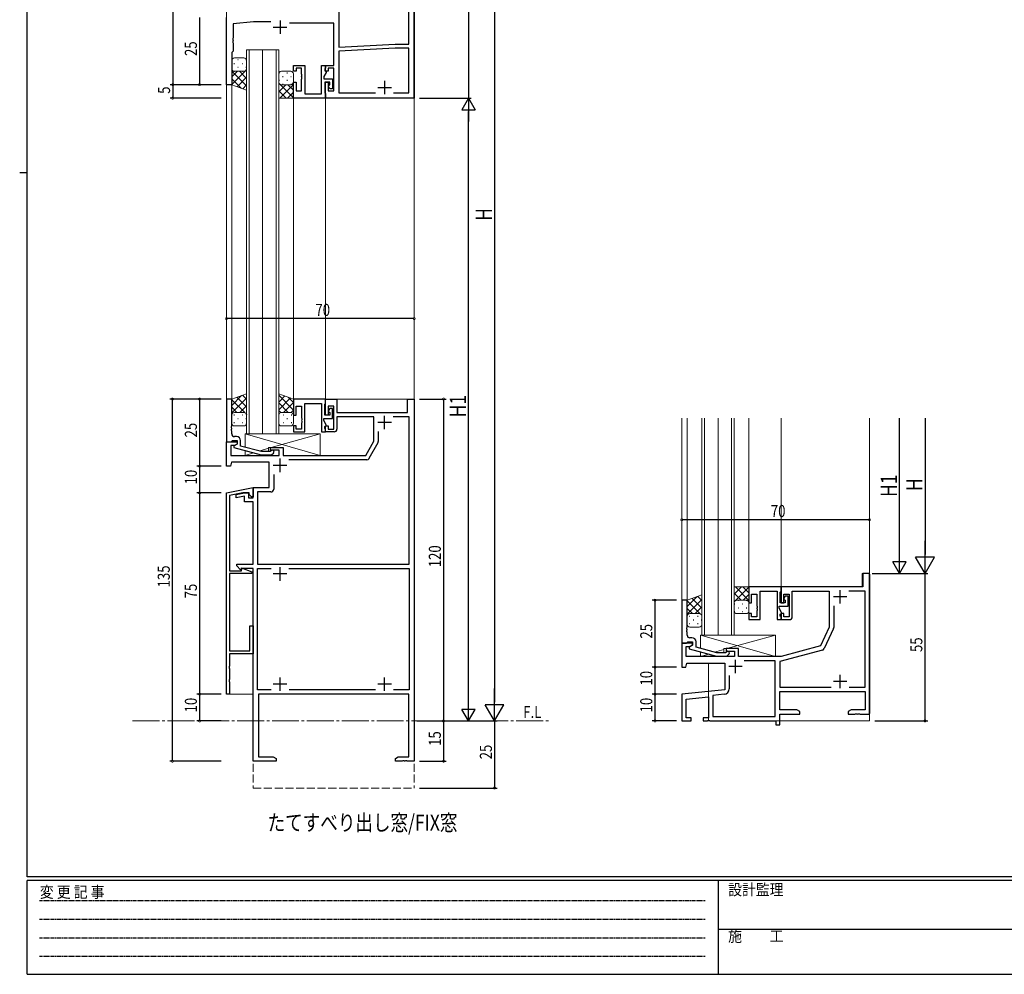
# Model space of a CAD drawing. Extents: x 0 to 793, y 0 to 564.
# Drawn here: x 0 to 367, y 0 to 356 of the extents above; entities that cross this region are included whole.
import ezdxf

# ---------------------------------------------------------------- set-up
doc = ezdxf.new("R2010")
doc.units = 0
for name, pattern in [('HIDDEN', [0.375, 0.25, -0.125]), ('YCENTER_1', [13, 10, -1, 1, -1]), ('YHIDDEN_1', [4, 3, -1])]:
    doc.linetypes.add(name, pattern=pattern)
for name, color, linetype in [('USER1', 3, 'CONTINUOUS'), ('YKK_11', 7, 'CONTINUOUS'), ('YKK_12', 2, 'CONTINUOUS'), ('YKK_13', 4, 'CONTINUOUS'), ('YKK_D', 6, 'CONTINUOUS'), ('YKK_ZWAK', 7, 'CONTINUOUS')]:
    doc.layers.add(name, color=color, linetype=linetype)
doc.styles.get("Standard").update_dxf_attribs({"font": 'ROMANS.SHX', "bigfont": 'EXTFONT.SHX'})
doc.styles.add('YKK_OSSTYLE1', font='romans.shx', dxfattribs={"width": 0.9, "bigfont": 'EXTFONT.SHX'})

# ---------------------------------------------------------------- blocks, each defined once
blk = doc.blocks.new('A201')
at = {"layer": 'YKK_ZWAK', "color": 254, "linetype": 'Continuous'}
for p, q in [((21, 35), (21, 410)), ((19, 222.5), (21, 222.5)), ((571, 35), (21, 35)), ((544, 34), (21, 34)), ((21, 9), (21, 34)), ((205, 34), (205, 9)), ((21, 9), (544, 9))]:
    blk.add_line(p, q, dxfattribs=at)
at = {"layer": 'YKK_ZWAK', "color": 131, "linetype": 'HIDDEN'}
for p, q in [((24.28, 28.63), (201.57, 28.63)), ((24.28, 23.68), (201.57, 23.68)), ((24.28, 18.74), (201.57, 18.74)), ((24.28, 13.79), (201.57, 13.79))]:
    blk.add_line(p, q, dxfattribs=at)
at = {"layer": 'YKK_ZWAK', "color": 131, "linetype": 'Continuous'}
blk.add_line((205, 21), (297, 21), dxfattribs=at)
at = {"layer": 'YKK_ZWAK', "color": 131, "linetype": 'Continuous', "style": 'YKK_OSSTYLE1', "width": 0.9}
for s, p in [('変 更 記 事', (24.37, 29.39)), ('設計監理', (207.69, 30.05)), ('施\u3000\u3000工', (207.69, 17.68))]:
    blk.add_text(s, height=3, dxfattribs=at).set_placement(p)

msp = doc.modelspace()

# ---------------------------------------------------------------- linework, layer by layer
at = {"layer": 'YKK_11', "color": 7, "linetype": 'Continuous', "lineweight": 30, "ltscale": 0.5}
for p, q in [((147.07, 401.65), (147.07, 326.65)), ((147.07, 326.95), (147.07, 401.35)), ((119, 364.22), (119, 345.65)), ((145.14, 346.75), (145.14, 364.22)), ((77.07, 331.65), (77.07, 356.65)), ((87.2, 355.15), (79.57, 354.39)), ((79.57, 354.39), (79.57, 349.11)), ((93.69, 355.15), (87.2, 355.15)), ((94.57, 353.15), (99.57, 353.15)), ((97.07, 355.65), (97.07, 350.65)), ((117.07, 354.65), (100.63, 354.65)), ((117.07, 338.85), (117.07, 354.65)), ((79.57, 349.11), (79.45, 348.93)), ((79.45, 348.93), (79.45, 348.38)), ((79.45, 348.38), (79.57, 348.2)), ((79.57, 348.11), (79.45, 347.93)), ((79.45, 347.93), (79.45, 347.38)), ((79.45, 347.38), (79.57, 347.2)), ((79.57, 348.2), (79.57, 348.11)), ((79.57, 347.2), (79.57, 344.15)), ((119, 345.65), (139.99, 346.75)), ((140.03, 345.25), (119, 344.15)), ((139.99, 346.75), (145.14, 346.75)), ((145.14, 345.25), (140.03, 345.25)), ((145.14, 328.58), (145.14, 345.25)), ((79.57, 344.15), (79.07, 343.65)), ((79.07, 343.65), (79.07, 331.65)), ((119, 344.15), (119, 328.58)), ((102.07, 338.85), (106.27, 338.85)), ((102.07, 336.65), (102.07, 338.85)), ((103.07, 337.85), (103.07, 336.65)), ((105.07, 337.85), (103.07, 337.85)), ((105.07, 335.61), (105.07, 337.85)), ((106.27, 338.85), (106.27, 328.28)), ((112.57, 338.85), (114.07, 338.85)), ((112.57, 328.28), (112.57, 338.85)), ((114.07, 337.85), (113.77, 337.55)), ((114.07, 338.85), (114.07, 337.85)), ((114.07, 338.85), (117.07, 338.85)), ((114.07, 336.65), (114.07, 338.85)), ((115.07, 337.85), (115.07, 336.65)), ((117.07, 337.85), (115.07, 337.85)), ((117.07, 329.35), (117.07, 337.85)), ((103.07, 336.65), (102.07, 336.65)), ((105.19, 335.43), (105.07, 335.61)), ((105.07, 334.7), (105.19, 334.88)), ((105.07, 334.61), (105.07, 334.7)), ((105.19, 334.43), (105.07, 334.61)), ((105.19, 334.88), (105.19, 335.43)), ((105.19, 333.88), (105.19, 334.43)), ((114.27, 336.21), (113.37, 334.65)), ((113.37, 334.65), (113.37, 333.85)), ((113.77, 337.55), (113.77, 336.85)), ((113.77, 336.85), (114.27, 336.57)), ((115.07, 336.65), (114.07, 336.65)), ((114.27, 336.57), (114.27, 336.21)), ((79.07, 331.65), (77.07, 331.65)), ((102.07, 332.65), (103.07, 332.65)), ((102.07, 326.65), (102.07, 332.65)), ((103.07, 332.65), (103.07, 329.35)), ((105.07, 333.7), (105.19, 333.88)), ((105.07, 329.35), (105.07, 333.7)), ((113.37, 333.85), (116.67, 333.85)), ((113.77, 332.65), (113.77, 328.58)), ((115.67, 332.65), (113.77, 332.65)), ((114.07, 332.65), (115.07, 332.65)), ((114.07, 326.65), (114.07, 332.65)), ((115.07, 332.65), (115.07, 329.35)), ((115.17, 331.37), (115.67, 331.65)), ((115.17, 331.02), (115.17, 331.37)), ((115.67, 330.15), (115.17, 331.02)), ((115.67, 331.65), (115.67, 332.65)), ((116.67, 333.85), (116.67, 330.15)), ((133.57, 330.65), (138.57, 330.65)), ((136.07, 333.15), (136.07, 328.15)), ((103.07, 329.35), (105.07, 329.35)), ((106.27, 328.28), (112.57, 328.28)), ((113.77, 328.58), (114.07, 328.28)), ((114.07, 328.28), (114.07, 326.65)), ((115.07, 329.35), (117.07, 329.35)), ((116.67, 330.15), (115.67, 330.15)), ((119, 328.58), (132.72, 328.58)), ((139.42, 328.58), (145.14, 328.58)), ((139.42, 328.58), (145.14, 328.58)), ((114.07, 326.65), (102.07, 326.65)), ((147.07, 326.65), (114.07, 326.65)), ((102.07, 214.45), (102.07, 208.45)), ((114.07, 214.45), (102.07, 214.45)), ((114.07, 212.82), (114.07, 214.45)), ((114.07, 214.45), (118.27, 214.45)), ((114.07, 208.45), (114.07, 214.45)), ((118.27, 214.45), (118.27, 209.45)), ((144.57, 214.45), (147.07, 214.45)), ((144.57, 209.45), (144.57, 214.45)), ((147.07, 214.45), (147.07, 79.45)), ((103.07, 211.75), (105.07, 211.75)), ((103.07, 208.45), (103.07, 211.75)), ((105.07, 211.75), (105.07, 207.41)), ((106.27, 212.82), (112.57, 212.82)), ((106.27, 202.25), (106.27, 212.82)), ((112.57, 212.82), (112.57, 202.25)), ((113.77, 212.52), (114.07, 212.82)), ((113.77, 208.45), (113.77, 212.52)), ((115.07, 211.75), (115.07, 208.45)), ((117.07, 211.75), (115.07, 211.75)), ((115.67, 210.95), (115.17, 210.09)), ((115.17, 210.09), (115.17, 209.74)), ((115.17, 209.74), (115.67, 209.45)), ((116.67, 210.95), (115.67, 210.95)), ((115.67, 209.45), (115.67, 208.45)), ((116.67, 207.25), (116.67, 210.95)), ((117.07, 203.25), (117.07, 211.75)), ((118.27, 209.45), (144.57, 209.45)), ((102.07, 208.45), (103.07, 208.45)), ((105.07, 207.41), (105.19, 207.23)), ((105.19, 206.68), (105.07, 206.5)), ((105.07, 206.5), (105.07, 206.41)), ((105.07, 206.41), (105.19, 206.23)), ((105.19, 205.68), (105.07, 205.5)), ((105.19, 207.23), (105.19, 206.68)), ((105.19, 206.23), (105.19, 205.68)), ((113.37, 207.25), (116.67, 207.25)), ((113.37, 206.45), (113.37, 207.25)), ((114.27, 204.9), (113.37, 206.45)), ((115.67, 208.45), (113.77, 208.45)), ((115.07, 208.45), (114.07, 208.45)), ((118.27, 207.82), (118.27, 203.25)), ((132.07, 207.82), (118.27, 207.82)), ((132.07, 198.75), (132.07, 207.82)), ((138.57, 205.75), (133.57, 205.75)), ((136.07, 203.25), (136.07, 208.25)), ((145.27, 207.82), (139.31, 207.82)), ((145.27, 152.85), (145.27, 207.82)), ((102.07, 204.45), (102.07, 202.25)), ((103.07, 204.45), (102.07, 204.45)), ((102.07, 202.25), (106.27, 202.25)), ((103.07, 203.25), (103.07, 204.45)), ((105.07, 203.25), (103.07, 203.25)), ((105.07, 205.5), (105.07, 203.25)), ((112.57, 202.25), (114.07, 202.25)), ((113.77, 204.25), (114.27, 204.54)), ((113.77, 203.55), (113.77, 204.25)), ((114.07, 203.25), (113.77, 203.55)), ((114.07, 204.45), (115.07, 204.45)), ((114.07, 202.25), (114.07, 204.45)), ((114.07, 202.25), (114.07, 203.25)), ((117.27, 202.25), (114.07, 202.25)), ((114.27, 204.54), (114.27, 204.9)), ((115.07, 204.45), (115.07, 203.25)), ((115.07, 203.25), (117.07, 203.25)), ((133.7, 202.34), (133.7, 198.59)), ((133.7, 202.34), (133.7, 198.59)), ((77.07, 198.45), (81.07, 198.45)), ((77.07, 189.45), (77.07, 198.45)), ((81.07, 198.45), (81.07, 197.65)), ((129.01, 193.45), (132.07, 198.75)), ((78.7, 197.15), (78.7, 193.45)), ((80.21, 197.15), (78.7, 197.15)), ((81.07, 197.65), (80.21, 197.15)), ((93.57, 196.45), (98.27, 196.45)), ((93.57, 195.45), (93.57, 196.45)), ((96.77, 195.45), (93.57, 195.45)), ((96.77, 193.45), (96.77, 195.45)), ((98.27, 196.45), (98.27, 193.45)), ((133.57, 198.09), (130.24, 192.32)), ((78.97, 190.95), (78.57, 189.45)), ((78.7, 193.45), (96.77, 193.45)), ((93.07, 190.95), (78.97, 190.95)), ((93.07, 181.45), (93.07, 190.95)), ((97.07, 187.25), (97.07, 192.25)), ((98.27, 193.45), (129.01, 193.45)), ((129.38, 191.82), (100.31, 191.82)), ((78.57, 189.45), (77.07, 189.45)), ((99.57, 189.75), (94.57, 189.75)), ((94.7, 186.34), (94.7, 180.82)), ((94.7, 186.34), (94.7, 180.82)), ((77.07, 179.45), (87.07, 181.45)), ((87.07, 181.45), (87.07, 177.95)), ((87.07, 181.45), (93.07, 181.45)), ((87.07, 177.65), (87.07, 181.45)), ((77.07, 104.45), (77.07, 179.45)), ((83.19, 179.45), (78.27, 178.47)), ((78.27, 178.47), (78.27, 150.45)), ((80.77, 178.85), (83.77, 179.45)), ((80.77, 177.63), (80.77, 178.85)), ((83.77, 178.23), (80.77, 177.63)), ((85.57, 179.45), (83.19, 179.45)), ((83.77, 179.45), (85.27, 179.45)), ((83.77, 176.15), (83.77, 178.23)), ((85.27, 179.45), (85.27, 177.65)), ((85.27, 177.65), (87.07, 177.65)), ((85.57, 178.85), (85.57, 179.45)), ((86.47, 177.95), (85.57, 178.85)), ((87.07, 177.95), (86.47, 177.95)), ((88.7, 179.82), (88.7, 152.85)), ((93.7, 179.82), (88.7, 179.82)), ((87.07, 176.15), (83.77, 176.15)), ((87.07, 152.85), (87.07, 176.15)), ((80.97, 152.85), (87.07, 152.85)), ((80.97, 152.23), (80.97, 152.85)), ((82.36, 150.84), (80.97, 152.23)), ((82.87, 151.05), (82.36, 150.84)), ((82.67, 151.48), (86.57, 150.06)), ((82.67, 150.45), (82.67, 151.48)), ((83.17, 151.35), (82.87, 151.05)), ((87.07, 151.35), (83.17, 151.35)), ((87.07, 79.45), (87.07, 151.35)), ((88.7, 152.85), (145.27, 152.85)), ((88.7, 151.35), (93.74, 151.35)), ((88.7, 106.08), (88.7, 151.35)), ((97.07, 146.75), (97.07, 151.75)), ((100.41, 151.35), (145.27, 151.35)), ((100.41, 151.35), (145.27, 151.35)), ((145.27, 151.35), (145.27, 106.08)), ((78.27, 150.45), (82.67, 150.45)), ((78.27, 149.45), (78.27, 120.65)), ((86.57, 149.45), (78.27, 149.45)), ((86.57, 150.06), (86.57, 149.45)), ((99.57, 149.25), (94.57, 149.25)), ((314.37, 149.45), (314.37, 144.45)), ((316.87, 149.45), (314.37, 149.45)), ((316.87, 96.95), (316.87, 149.45)), ((316.87, 149.15), (316.87, 97.25)), ((271.87, 144.45), (271.87, 138.45)), ((283.87, 144.45), (271.87, 144.45)), ((283.87, 142.82), (283.87, 144.45)), ((283.87, 144.45), (283.87, 138.45)), ((314.37, 144.45), (283.87, 144.45)), ((305.87, 138.25), (305.87, 143.25)), ((272.87, 141.75), (274.87, 141.75)), ((272.87, 138.45), (272.87, 141.75)), ((274.87, 141.75), (274.87, 137.41)), ((276.07, 142.82), (282.37, 142.82)), ((276.07, 132.25), (276.07, 142.82)), ((282.37, 142.82), (282.37, 132.25)), ((283.57, 142.52), (283.87, 142.82)), ((283.57, 138.45), (283.57, 142.52)), ((284.87, 141.75), (286.87, 141.75)), ((284.87, 138.45), (284.87, 141.75)), ((285.47, 140.95), (284.97, 140.09)), ((284.97, 140.09), (284.97, 139.74)), ((284.97, 139.74), (285.47, 139.45)), ((286.47, 140.95), (285.47, 140.95)), ((286.47, 137.25), (286.47, 140.95)), ((286.87, 141.75), (286.87, 133.25)), ((288.07, 142.82), (301.87, 142.82)), ((288.07, 133.25), (288.07, 142.82)), ((301.87, 142.82), (301.87, 129.45)), ((308.37, 140.75), (303.37, 140.75)), ((315.24, 142.82), (309.11, 142.82)), ((315.24, 107.08), (315.24, 142.82)), ((271.87, 138.45), (272.87, 138.45)), ((274.87, 137.41), (274.99, 137.23)), ((274.99, 136.68), (274.87, 136.5)), ((274.87, 136.5), (274.87, 136.41)), ((274.87, 136.41), (274.99, 136.23)), ((274.99, 137.23), (274.99, 136.68)), ((274.99, 136.23), (274.99, 135.68)), ((283.17, 137.25), (286.47, 137.25)), ((283.17, 136.45), (283.17, 137.25)), ((284.07, 134.9), (283.17, 136.45)), ((285.47, 138.45), (283.57, 138.45)), ((283.87, 138.45), (284.87, 138.45)), ((285.47, 139.45), (285.47, 138.45)), ((303.5, 137.34), (303.5, 129.31)), ((303.5, 137.34), (303.5, 129.31)), ((271.87, 134.45), (271.87, 132.25)), ((272.87, 134.45), (271.87, 134.45)), ((271.87, 132.25), (276.07, 132.25)), ((272.87, 133.25), (272.87, 134.45)), ((274.87, 133.25), (272.87, 133.25)), ((274.99, 135.68), (274.87, 135.5)), ((274.87, 135.5), (274.87, 133.25)), ((282.37, 132.25), (283.87, 132.25)), ((283.57, 134.25), (284.07, 134.54)), ((283.57, 133.55), (283.57, 134.25)), ((283.87, 133.25), (283.57, 133.55)), ((283.87, 134.45), (283.87, 132.25)), ((284.87, 134.45), (283.87, 134.45)), ((283.87, 132.25), (283.87, 133.25)), ((283.87, 132.25), (287.07, 132.25)), ((284.07, 134.54), (284.07, 134.9)), ((284.87, 133.25), (284.87, 134.45)), ((286.87, 133.25), (284.87, 133.25)), ((85.87, 129.95), (87.07, 129.95)), ((85.87, 120.65), (85.87, 129.95)), ((87.07, 129.95), (87.07, 119.45)), ((301.87, 129.45), (298.57, 122.4)), ((303.4, 128.89), (299.93, 121.44)), ((246.87, 123.45), (246.87, 114.45)), ((250.87, 123.45), (246.87, 123.45)), ((248.5, 122.15), (250, 122.15)), ((248.5, 118.45), (248.5, 122.15)), ((250, 122.15), (250.87, 122.65)), ((250.87, 122.65), (250.87, 123.45)), ((263.37, 121.45), (263.37, 120.45)), ((268.07, 121.45), (263.37, 121.45)), ((268.07, 118.45), (268.07, 121.45)), ((298.57, 122.4), (283.87, 118.45)), ((78.27, 120.65), (85.87, 120.65)), ((78.27, 119.45), (78.27, 114.91)), ((87.07, 119.45), (78.27, 119.45)), ((266.57, 118.45), (248.5, 118.45)), ((263.37, 120.45), (266.57, 120.45)), ((266.57, 120.45), (266.57, 118.45)), ((283.87, 118.45), (268.07, 118.45)), ((299.28, 120.9), (283.37, 116.63)), ((78.27, 114.91), (78.15, 114.73)), ((78.15, 114.73), (78.15, 114.18)), ((78.15, 114.18), (78.27, 114)), ((78.27, 114), (78.27, 109.91)), ((246.87, 114.45), (248.37, 114.45)), ((248.37, 114.45), (248.77, 115.95)), ((248.77, 115.95), (262.87, 115.95)), ((262.87, 115.95), (262.87, 106.05)), ((269.37, 114.75), (264.37, 114.75)), ((266.87, 112.25), (266.87, 117.25)), ((281.74, 116.82), (270.11, 116.82)), ((281.74, 96.08), (281.74, 116.82)), ((283.37, 116.63), (283.37, 107.08)), ((97.07, 105.65), (97.07, 110.65)), ((136.07, 105.65), (136.07, 110.65)), ((264.5, 111.34), (264.5, 106.39)), ((264.5, 111.34), (264.5, 106.39)), ((305.87, 106.65), (305.87, 111.65)), ((78.27, 109.91), (78.15, 109.73)), ((78.15, 109.73), (78.15, 109.18)), ((78.15, 109.18), (78.27, 109)), ((78.27, 109), (78.27, 104.45)), ((99.57, 108.15), (94.57, 108.15)), ((138.57, 108.15), (133.57, 108.15)), ((283.37, 107.08), (302.52, 107.08)), ((308.37, 109.15), (303.37, 109.15)), ((309.22, 107.08), (315.24, 107.08)), ((309.22, 107.08), (315.24, 107.08)), ((78.27, 104.45), (77.07, 104.45)), ((93.72, 106.08), (88.7, 106.08)), ((93.72, 106.08), (88.7, 106.08)), ((89.07, 104.45), (89.07, 81.08)), ((145.07, 104.45), (89.07, 104.45)), ((132.72, 106.08), (100.42, 106.08)), ((145.27, 106.08), (139.42, 106.08)), ((145.07, 81.08), (145.07, 104.45)), ((262.87, 106.05), (246.87, 104.45)), ((246.87, 104.45), (246.87, 94.45)), ((248.5, 102.61), (256.87, 103.44)), ((256.87, 103.44), (256.87, 95.65)), ((262.69, 104.4), (258.5, 103.98)), ((258.5, 103.98), (258.5, 96.08)), ((283.37, 105.45), (315.24, 105.45)), ((283.37, 98.58), (283.37, 105.45)), ((315.24, 105.45), (315.24, 98.58)), ((248.5, 95.65), (248.5, 102.61)), ((250.37, 95.65), (248.5, 95.65)), ((250.37, 94.45), (250.37, 95.65)), ((254.87, 95.65), (254.87, 94.45)), ((256.87, 95.65), (254.87, 95.65)), ((258.5, 96.08), (281.74, 96.08)), ((289.77, 98.58), (283.37, 98.58)), ((283.37, 96.95), (290.87, 96.95)), ((283.37, 92.95), (283.37, 96.95)), ((290.87, 97.95), (289.77, 98.58)), ((290.87, 96.95), (290.87, 97.95)), ((309.96, 98.58), (308.87, 97.95)), ((308.87, 97.95), (308.87, 96.95)), ((308.87, 96.95), (311.41, 96.95)), ((315.24, 98.58), (309.96, 98.58)), ((311.41, 96.95), (311.59, 97.07)), ((311.59, 97.07), (312.14, 97.07)), ((312.14, 97.07), (312.32, 96.95)), ((312.32, 96.95), (312.41, 96.95)), ((312.41, 96.95), (312.59, 97.07)), ((312.59, 97.07), (313.14, 97.07)), ((313.14, 97.07), (313.32, 96.95)), ((313.32, 96.95), (316.87, 96.95)), ((246.87, 94.45), (250.37, 94.45)), ((254.87, 94.45), (256.41, 94.45)), ((256.41, 94.45), (256.59, 94.57)), ((256.59, 94.57), (257.14, 94.57)), ((257.14, 94.57), (257.32, 94.45)), ((257.32, 94.45), (281.87, 94.45)), ((281.87, 94.45), (281.87, 92.95)), ((281.87, 92.95), (283.37, 92.95)), ((89.07, 81.08), (94.48, 81.08)), ((94.48, 81.08), (95.57, 80.45)), ((140.07, 80.45), (141.16, 81.08)), ((141.16, 81.08), (145.07, 81.08)), ((95.57, 79.45), (87.07, 79.45)), ((95.57, 80.45), (95.57, 79.45)), ((140.07, 79.45), (140.07, 80.45)), ((142.61, 79.45), (140.07, 79.45)), ((142.8, 79.57), (142.61, 79.45)), ((143.35, 79.57), (142.8, 79.57)), ((143.53, 79.45), (143.35, 79.57)), ((143.61, 79.45), (143.53, 79.45)), ((143.8, 79.57), (143.61, 79.45)), ((144.35, 79.57), (143.8, 79.57)), ((144.53, 79.45), (144.35, 79.57)), ((147.07, 79.45), (144.53, 79.45))]:
    msp.add_line(p, q, dxfattribs=at)
at = {"layer": 'YKK_11', "color": 7, "linetype": 'Continuous', "lineweight": 30}
for p, q in [((79.07, 214.45), (77.07, 214.45)), ((77.07, 214.45), (77.07, 198.45)), ((79.07, 204.41), (79.07, 214.45)), ((78.95, 204.23), (79.07, 204.41)), ((78.95, 203.68), (78.95, 204.23)), ((79.07, 203.5), (78.95, 203.68)), ((78.95, 203.23), (79.07, 203.41)), ((78.95, 202.68), (78.95, 203.23)), ((79.07, 202.5), (78.95, 202.68)), ((79.07, 203.41), (79.07, 203.5)), ((79.07, 201.45), (79.07, 202.5)), ((77.07, 198.45), (78.77, 198.45)), ((78.77, 198.45), (79.07, 198.75)), ((79.07, 198.75), (79.27, 198.95)), ((79.27, 198.95), (81.07, 198.95)), ((80.87, 200.45), (80.07, 200.45)), ((81.07, 198.95), (81.07, 197.65)), ((82.37, 196.93), (82.37, 198.95)), ((81.07, 197.65), (79.87, 196.96)), ((79.87, 196.96), (79.87, 196.36)), ((79.87, 196.36), (89.98, 193.65)), ((90.13, 194.85), (82.37, 196.93)), ((93.42, 194.85), (90.13, 194.85)), ((93.85, 195.28), (93.42, 194.85)), ((89.98, 193.65), (93.92, 193.65)), ((93.92, 193.65), (94.7, 194.43)), ((248.87, 139.45), (246.87, 139.45)), ((246.87, 139.45), (246.87, 123.45)), ((248.87, 129.41), (248.87, 139.45)), ((248.75, 129.23), (248.87, 129.41)), ((248.75, 128.68), (248.75, 129.23)), ((248.87, 128.5), (248.75, 128.68)), ((248.87, 128.41), (248.87, 128.5)), ((248.75, 128.23), (248.87, 128.41)), ((248.75, 127.68), (248.75, 128.23)), ((248.87, 127.5), (248.75, 127.68)), ((248.87, 126.45), (248.87, 127.5)), ((250.67, 125.45), (249.87, 125.45)), ((246.87, 123.45), (248.57, 123.45)), ((248.57, 123.45), (248.87, 123.75)), ((248.87, 123.75), (249.07, 123.95)), ((249.07, 123.95), (250.87, 123.95)), ((250.87, 122.65), (249.67, 121.96)), ((249.67, 121.96), (249.67, 121.36)), ((249.67, 121.36), (259.77, 118.65)), ((250.87, 123.95), (250.87, 122.65)), ((252.17, 121.93), (252.17, 123.95)), ((259.93, 119.85), (252.17, 121.93)), ((259.77, 118.65), (263.71, 118.65)), ((263.22, 119.85), (259.93, 119.85)), ((263.64, 120.28), (263.22, 119.85)), ((263.71, 118.65), (264.49, 119.43))]:
    msp.add_line(p, q, dxfattribs=at)
at = {"layer": 'YKK_11', "color": 7, "linetype": 'Continuous', "lineweight": 30, "ltscale": 0.5}
for centre, radius, start, end in [((117.27, 203.25), 1, 270, 360), ((132.7, 198.59), 1, 330, 360), ((129.38, 192.82), 1, 270, 330), ((93.7, 180.82), 1, 270, 360), ((287.07, 133.25), 1, 270, 360), ((302.5, 129.31), 1, 335, 0), ((299.02, 121.86), 1, 284.9999, 335), ((262.5, 106.39), 2, 275.7106, 360)]:
    msp.add_arc(centre, radius, start, end, dxfattribs=at)
at = {"layer": 'YKK_11', "color": 7, "linetype": 'Continuous', "lineweight": 30}
for centre, radius, start, end in [((80.07, 201.45), 1, 180, 270), ((80.87, 198.95), 1.5, 0, 90), ((94.27, 194.85), 0.6, 315, 135), ((249.87, 126.45), 1, 180, 270), ((250.67, 123.95), 1.5, 0, 90), ((264.07, 119.85), 0.6, 315, 135)]:
    msp.add_arc(centre, radius, start, end, dxfattribs=at)
at = {"layer": 'YKK_12', "color": 2, "linetype": 'Continuous', "lineweight": 13}
for p, q in [((147.07, 520.78), (147.07, 94.45)), ((77.07, 214.45), (77.07, 365.45)), ((84.57, 344.65), (90.57, 344.65)), ((84.57, 201.45), (84.57, 344.65)), ((85.57, 344.65), (85.57, 201.45)), ((90.57, 344.65), (90.57, 201.45)), ((90.57, 201.45), (90.57, 344.65)), ((90.57, 344.65), (96.57, 344.65)), ((95.57, 201.45), (95.57, 344.65)), ((96.57, 344.65), (96.57, 201.45)), ((79.07, 214.45), (79.07, 331.65)), ((102.07, 214.45), (102.07, 326.65)), ((114.07, 214.45), (114.07, 326.65)), ((77.07, 214.45), (79.07, 214.45)), ((114.07, 214.45), (147.07, 214.45)), ((246.87, 207.34), (246.87, 139.45)), ((248.87, 139.45), (248.87, 207.34)), ((254.37, 126.45), (254.37, 207.34)), ((255.37, 207.34), (255.37, 126.45)), ((260.37, 207.34), (260.37, 126.45)), ((265.37, 126.45), (265.37, 207.34)), ((266.37, 207.34), (266.37, 126.45)), ((271.87, 144.45), (271.87, 207.34)), ((283.87, 144.45), (283.87, 207.34)), ((316.87, 207.34), (316.86, 94.45)), ((90.57, 201.45), (84.57, 201.45)), ((96.57, 201.45), (90.57, 201.45)), ((314.06, 149.45), (314.06, 144.45)), ((316.86, 149.45), (314.06, 149.45)), ((271.87, 144.45), (311.36, 144.45)), ((283.87, 144.45), (314.06, 144.45)), ((246.87, 139.45), (248.87, 139.45)), ((260.37, 126.45), (254.37, 126.45)), ((260.37, 126.45), (266.37, 126.45)), ((256.87, 115.95), (256.87, 94.45)), ((77.07, 104.45), (87.07, 104.45)), ((87.07, 104.45), (87.07, 94.45)), ((256.87, 94.45), (316.87, 94.45))]:
    msp.add_line(p, q, dxfattribs=at)
at = {"layer": 'YKK_12', "color": 2, "linetype": 'YCENTER_1', "lineweight": 13}
msp.add_line((42.12, 94.45), (197.84, 94.45), dxfattribs=at)
at = {"layer": 'YKK_12', "color": 2, "linetype": 'YHIDDEN_1', "lineweight": 13}
for p, q in [((87.07, 94.45), (87.07, 69.45)), ((147.07, 94.45), (147.07, 69.45)), ((256.87, 94.45), (316.87, 94.45)), ((87.07, 69.45), (147.07, 69.45))]:
    msp.add_line(p, q, dxfattribs=at)
at = {"layer": 'YKK_13', "color": 4, "linetype": 'Continuous', "lineweight": 13}
for p, q in [((83.57, 341.65), (80.07, 341.65)), ((79.07, 340.65), (79.07, 337.65)), ((84.57, 337.65), (84.57, 340.65)), ((79.07, 331.65), (79.07, 337.65)), ((80.07, 336.65), (83.57, 336.65)), ((80.07, 336.65), (83.57, 336.65)), ((84.57, 337.65), (84.57, 329.65)), ((96.57, 332.65), (96.57, 335.65)), ((97.57, 336.65), (101.07, 336.65)), ((102.07, 335.65), (102.07, 332.65)), ((84.57, 329.65), (79.07, 331.65)), ((96.57, 332.65), (96.57, 326.65)), ((101.07, 331.65), (97.57, 331.65)), ((101.07, 331.65), (97.57, 331.65)), ((102.07, 326.65), (102.07, 332.65)), ((96.57, 326.65), (102.07, 326.65)), ((84.57, 216.45), (79.07, 214.45)), ((79.07, 214.45), (79.07, 208.45)), ((84.57, 208.45), (84.57, 216.45)), ((96.57, 216.45), (102.07, 214.45)), ((96.57, 208.45), (96.57, 216.45)), ((102.07, 214.45), (102.07, 208.45)), ((80.07, 209.45), (83.57, 209.45)), ((80.07, 209.45), (83.57, 209.45)), ((101.07, 209.45), (97.57, 209.45)), ((101.07, 209.44), (97.57, 209.44)), ((79.07, 205.45), (79.07, 208.45)), ((84.57, 208.45), (84.57, 205.45)), ((96.57, 208.44), (96.57, 205.44)), ((102.07, 205.44), (102.07, 208.44)), ((83.57, 204.45), (80.07, 204.45)), ((97.57, 204.44), (101.07, 204.44)), ((84.07, 196.48), (84.07, 201.45)), ((84.07, 201.45), (112.07, 201.45)), ((112.07, 193.45), (84.07, 201.45)), ((112.07, 201.45), (93.82, 196.45)), ((112.07, 201.45), (112.07, 193.45)), ((84.07, 193.45), (84.07, 195.24)), ((92.77, 196.13), (89.32, 195.07)), ((98.27, 196.45), (92.77, 196.45)), ((92.77, 196.45), (92.77, 194.85)), ((98.27, 193.45), (98.27, 196.45)), ((87.17, 194.41), (84.07, 193.45)), ((92.77, 193.45), (84.07, 193.45)), ((92.77, 193.65), (92.77, 193.45)), ((112.07, 193.45), (98.27, 193.45)), ((266.38, 144.45), (271.88, 144.45)), ((266.38, 138.45), (266.38, 144.45)), ((271.88, 144.45), (271.88, 138.45)), ((254.37, 141.45), (248.87, 139.45)), ((254.37, 133.45), (254.37, 141.45)), ((248.87, 139.45), (248.87, 133.45)), ((266.38, 138.45), (266.38, 135.45)), ((270.88, 139.45), (267.38, 139.45)), ((270.88, 139.45), (267.38, 139.45)), ((271.88, 135.45), (271.88, 138.45)), ((248.87, 130.45), (248.87, 133.45)), ((249.87, 134.45), (253.37, 134.45)), ((249.87, 134.45), (253.37, 134.45)), ((254.37, 133.45), (254.37, 130.45)), ((267.38, 134.45), (270.88, 134.45)), ((253.37, 129.45), (249.87, 129.45)), ((253.86, 121.48), (253.86, 126.45)), ((253.86, 126.45), (281.86, 126.45)), ((281.86, 118.45), (253.86, 126.45)), ((281.86, 126.45), (263.61, 121.45)), ((281.86, 126.45), (281.86, 118.45)), ((268.07, 121.45), (262.56, 121.45)), ((262.56, 121.45), (262.56, 119.85)), ((268.07, 118.45), (268.07, 121.45)), ((253.86, 118.45), (253.86, 120.24)), ((256.96, 119.41), (253.86, 118.45)), ((262.56, 118.45), (253.86, 118.45)), ((262.56, 121.13), (259.12, 120.07)), ((262.56, 118.65), (262.56, 118.45)), ((281.86, 118.45), (268.07, 118.45))]:
    msp.add_line(p, q, dxfattribs=at)
at = {"layer": 'YKK_13', "color": 4}
for p, q in [((79.89, 339.57), (80.09, 339.57)), ((81.31, 340.99), (81.51, 340.99)), ((81.31, 338.16), (81.51, 338.16)), ((82.92, 339.57), (83.12, 339.57)), ((84.34, 340.99), (84.51, 340.99)), ((84.34, 338.16), (84.54, 338.16)), ((79.1, 337.42), (79.07, 337.39)), ((84.57, 337.23), (79.07, 331.73)), ((79.07, 336.69), (84.57, 331.19)), ((81.16, 336.65), (79.07, 334.56)), ((79.89, 336.74), (80.09, 336.74)), ((84.57, 334.41), (81.09, 330.92)), ((81.93, 336.65), (84.57, 334.01)), ((82.92, 336.74), (83.12, 336.74)), ((84.37, 337.05), (84.57, 336.84)), ((96.81, 335.99), (96.63, 335.99)), ((98.22, 334.57), (98.02, 334.57)), ((99.84, 335.99), (99.64, 335.99)), ((101.25, 334.57), (101.05, 334.57)), ((79.07, 333.86), (82.53, 330.4)), ((84.57, 331.58), (83.16, 330.17)), ((96.57, 332.23), (102.07, 326.73)), ((96.78, 332.05), (96.57, 331.84)), ((99.21, 331.65), (96.57, 329.01)), ((96.81, 333.16), (96.61, 333.16)), ((102.07, 331.69), (97.04, 326.65)), ((98.22, 331.74), (98.02, 331.74)), ((99.84, 333.16), (99.64, 333.16)), ((99.98, 331.65), (102.07, 329.56)), ((101.25, 331.74), (101.05, 331.74)), ((102.04, 332.42), (102.07, 332.39)), ((96.57, 329.41), (99.32, 326.65)), ((102.07, 328.86), (99.87, 326.65)), ((82.75, 215.79), (79.07, 212.11)), ((84.57, 214.78), (79.07, 209.28)), ((79.07, 214.23), (83.91, 209.4)), ((80.98, 215.15), (84.57, 211.56)), ((83.06, 215.9), (84.57, 214.39)), ((96.79, 216.37), (96.57, 216.16)), ((96.57, 215.85), (102.07, 210.35)), ((98.87, 215.62), (96.57, 213.33)), ((100.94, 214.87), (96.57, 210.5)), ((96.57, 213.02), (100.14, 209.45)), ((102.07, 213.17), (98.36, 209.45)), ((100.06, 215.19), (102.07, 213.18)), ((79.07, 211.41), (81.02, 209.45)), ((84.57, 211.95), (82.07, 209.45)), ((96.57, 210.19), (97.34, 209.43)), ((102.07, 210.34), (101.18, 209.45)), ((79.07, 208.58), (79.08, 208.57)), ((79.89, 208.57), (80.09, 208.57)), ((79.89, 205.74), (80.09, 205.74)), ((81.31, 207.16), (81.51, 207.16)), ((82.92, 208.57), (83.12, 208.57)), ((82.92, 205.74), (83.12, 205.74)), ((84.34, 207.16), (84.54, 207.16)), ((84.57, 209.13), (84.42, 208.98)), ((84.51, 208.79), (84.57, 208.73)), ((96.58, 207.15), (96.78, 207.15)), ((98.19, 208.56), (98.39, 208.56)), ((98.19, 205.73), (98.39, 205.73)), ((99.61, 207.15), (99.81, 207.15)), ((101.22, 208.56), (101.42, 208.56)), ((101.22, 205.73), (101.42, 205.73)), ((266.38, 141.7), (269.13, 144.45)), ((266.38, 138.87), (271.88, 144.37)), ((271.88, 139.42), (266.84, 144.45)), ((271.88, 142.25), (269.67, 144.45)), ((252.55, 140.79), (248.87, 137.11)), ((254.37, 139.78), (248.87, 134.28)), ((250.78, 140.15), (254.37, 136.56)), ((252.85, 140.9), (254.37, 139.39)), ((269.02, 139.45), (266.38, 142.09)), ((269.78, 139.45), (271.88, 141.55)), ((248.87, 139.23), (253.71, 134.4)), ((248.87, 136.41), (250.82, 134.45)), ((254.37, 136.95), (251.87, 134.45)), ((266.58, 139.06), (266.38, 139.27)), ((266.61, 137.95), (266.41, 137.95)), ((268.03, 139.36), (267.83, 139.36)), ((268.03, 136.53), (267.83, 136.53)), ((269.64, 137.95), (269.44, 137.95)), ((271.06, 139.36), (270.86, 139.36)), ((271.06, 136.53), (270.86, 136.53)), ((271.85, 138.69), (271.88, 138.72)), ((248.87, 133.58), (248.87, 133.57)), ((249.69, 133.57), (249.89, 133.57)), ((252.72, 133.57), (252.92, 133.57)), ((254.37, 134.13), (254.22, 133.98)), ((254.31, 133.79), (254.37, 133.73)), ((266.61, 135.12), (266.43, 135.12)), ((269.64, 135.12), (269.44, 135.12)), ((249.69, 130.74), (249.89, 130.74)), ((251.1, 132.16), (251.3, 132.16)), ((252.72, 130.74), (252.92, 130.74)), ((254.13, 132.16), (254.33, 132.16))]:
    msp.add_line(p, q, dxfattribs=at)
at = {"layer": 'YKK_13', "color": 4, "linetype": 'Continuous', "lineweight": 13}
for centre, start, end in [((80.07, 340.65), 90, 180), ((83.57, 340.65), 0, 90), ((80.07, 337.65), 180, 270), ((80.07, 337.65), 180, 270), ((83.57, 337.65), 270, 0), ((83.57, 337.65), 270, 0), ((97.57, 335.65), 89.9998, 179.9998), ((101.07, 335.65), 359.9998, 89.9998), ((97.57, 332.65), 179.9998, 269.9998), ((97.57, 332.65), 179.9998, 269.9998), ((101.07, 332.65), 269.9998, 359.9998), ((101.07, 332.65), 269.9998, 359.9998), ((80.07, 208.45), 90, 180), ((80.07, 208.45), 90, 180), ((83.57, 208.45), 360, 90), ((83.57, 208.45), 360, 90), ((97.57, 208.45), 90, 180), ((97.57, 208.44), 90, 180), ((101.07, 208.45), 0, 90), ((101.07, 208.44), 0, 90), ((80.07, 205.45), 180, 270), ((83.57, 205.45), 270, 360), ((97.57, 205.44), 180, 270), ((101.07, 205.44), 270, 0), ((267.38, 138.45), 90.0001, 180.0001), ((267.38, 138.45), 90.0001, 180.0001), ((270.88, 138.45), 0.0001, 90.0001), ((270.88, 138.45), 0.0001, 90.0001), ((249.87, 133.45), 90, 180), ((249.87, 133.45), 90, 180), ((253.37, 133.45), 360, 90), ((253.37, 133.45), 360, 90), ((267.38, 135.45), 180.0001, 270.0001), ((270.88, 135.45), 270.0001, 0.0001), ((249.87, 130.45), 180, 270), ((253.37, 130.45), 270, 360)]:
    msp.add_arc(centre, 1, start, end, dxfattribs=at)
at = {"layer": 'YKK_D', "color": 6, "linetype": 'Continuous'}
for p, q in [((177.07, 463.78), (177.07, 101.45)), ((167.37, 401.65), (167.37, 326.65)), ((57.07, 391.65), (57.07, 331.65)), ((67.07, 356.65), (67.07, 331.65)), ((75.07, 331.65), (56.07, 331.65)), ((75.07, 331.65), (56.07, 331.65)), ((57.07, 331.65), (57.07, 326.65)), ((75.07, 331.65), (66.07, 331.65)), ((75.07, 326.65), (56.07, 326.65)), ((149.07, 326.65), (168.37, 326.65)), ((149.07, 326.65), (168.37, 326.65)), ((167.37, 99.45), (167.37, 321.65)), ((147.07, 244.45), (77.07, 244.45)), ((75.07, 214.45), (55.96, 214.45)), ((56.96, 79.45), (56.96, 214.45)), ((75.07, 214.45), (66.07, 214.45)), ((67.07, 214.45), (67.07, 189.45)), ((149.07, 214.45), (159.04, 214.45)), ((158.04, 214.45), (158.04, 94.45)), ((328.06, 154.45), (328.06, 207.34)), ((337.55, 207.34), (337.55, 156.45)), ((75.07, 189.45), (66.07, 189.45)), ((75.07, 189.45), (66.07, 189.45)), ((67.07, 189.45), (67.07, 179.45)), ((75.07, 179.45), (66.07, 179.45)), ((75.07, 179.45), (66.07, 179.45)), ((67.07, 179.45), (67.07, 104.45)), ((316.87, 169.45), (246.87, 169.45)), ((317.87, 149.45), (329.06, 149.45)), ((318.87, 149.45), (338.55, 149.45)), ((318.87, 149.45), (338.55, 149.45)), ((337.55, 94.45), (337.55, 149.45)), ((244.87, 139.45), (235.87, 139.45)), ((236.87, 139.45), (236.87, 114.45)), ((244.87, 114.45), (235.87, 114.45)), ((244.87, 114.45), (235.87, 114.45)), ((236.87, 114.45), (236.87, 104.45)), ((75.07, 104.45), (66.07, 104.45)), ((75.07, 104.45), (66.07, 104.45)), ((67.07, 104.45), (67.07, 94.45)), ((244.87, 104.45), (235.87, 104.45)), ((244.87, 104.45), (235.87, 104.45)), ((236.87, 104.45), (236.87, 94.45)), ((75.07, 94.45), (66.07, 94.45)), ((148.07, 94.45), (178.07, 94.45)), ((148.07, 94.45), (168.37, 94.45)), ((149.07, 94.46), (159.04, 94.46)), ((149.07, 94.45), (178.07, 94.45)), ((149.07, 94.45), (159.04, 94.45)), ((158.04, 94.46), (158.04, 79.45)), ((177.07, 94.45), (177.07, 69.45)), ((244.87, 94.45), (235.87, 94.45)), ((318.87, 94.45), (338.55, 94.45)), ((75.07, 79.45), (55.96, 79.45)), ((149.07, 79.45), (159.04, 79.45)), ((149.07, 69.45), (178.07, 69.45))]:
    msp.add_line(p, q, dxfattribs=at)
at = {"layer": 'YKK_D', "color": 6, "lineweight": -2}
for p, q in [((167.37, 326.65), (164.87, 322.32)), ((167.37, 326.65), (167.37, 317.99)), ((167.37, 326.65), (169.87, 322.32)), ((164.87, 322.32), (169.87, 322.32)), ((337.55, 149.45), (337.55, 161.58)), ((328.06, 149.45), (328.06, 158.11)), ((341.05, 155.52), (334.05, 155.52)), ((337.55, 149.45), (334.05, 155.52)), ((337.55, 149.45), (341.05, 155.52)), ((330.56, 153.78), (325.56, 153.78)), ((328.06, 149.45), (325.56, 153.78)), ((328.06, 149.45), (330.56, 153.78)), ((177.07, 94.45), (177.07, 106.58)), ((167.37, 94.45), (167.37, 103.11)), ((180.57, 100.52), (173.57, 100.52)), ((177.07, 94.45), (173.57, 100.52)), ((177.07, 94.45), (180.57, 100.52)), ((169.87, 98.78), (164.87, 98.78)), ((167.37, 94.45), (164.87, 98.78)), ((167.37, 94.45), (169.87, 98.78))]:
    msp.add_line(p, q, dxfattribs=at)
at = {"layer": 'YKK_D', "color": 6, "linetype": 'ByBlock', "const_width": 0.85}
for points in [[(57.07, 331.55, 1), (57.07, 331.76, 1)], [(57.07, 331.76, 1), (57.07, 331.55, 1)], [(67.07, 331.76, 1), (67.07, 331.55, 1)], [(57.07, 326.76, 1), (57.07, 326.55, 1)], [(77.18, 244.45, 1), (76.97, 244.45, 1)], [(146.97, 244.45, 1), (147.18, 244.45, 1)], [(56.96, 214.35, 1), (56.96, 214.56, 1)], [(67.07, 214.35, 1), (67.07, 214.56, 1)], [(158.04, 214.35, 1), (158.04, 214.56, 1)], [(67.07, 189.35, 1), (67.07, 189.56, 1)], [(67.07, 189.56, 1), (67.07, 189.35, 1)], [(67.07, 179.35, 1), (67.07, 179.56, 1)], [(67.07, 179.56, 1), (67.07, 179.35, 1)], [(246.97, 169.45, 1), (246.76, 169.45, 1)], [(316.76, 169.45, 1), (316.97, 169.45, 1)], [(236.87, 139.35, 1), (236.87, 139.56, 1)], [(236.87, 114.35, 1), (236.87, 114.56, 1)], [(236.87, 114.56, 1), (236.87, 114.35, 1)], [(67.07, 104.35, 1), (67.07, 104.56, 1)], [(67.07, 104.56, 1), (67.07, 104.35, 1)], [(236.87, 104.35, 1), (236.87, 104.56, 1)], [(236.87, 104.56, 1), (236.87, 104.35, 1)], [(67.07, 94.56, 1), (67.07, 94.35, 1)], [(158.04, 94.56, 1), (158.04, 94.35, 1)], [(158.04, 94.35, 1), (158.04, 94.56, 1)], [(236.87, 94.56, 1), (236.87, 94.35, 1)], [(337.55, 94.56, 1), (337.55, 94.35, 1)], [(56.96, 79.56, 1), (56.96, 79.35, 1)], [(158.04, 79.56, 1), (158.04, 79.35, 1)], [(177.07, 69.56, 1), (177.07, 69.35, 1)]]:
    msp.add_lwpolyline(points, format="xyb", close=True, dxfattribs=at)

# ---------------------------------------------------------------- block references
at = {"layer": 'YKK_ZWAK', "xscale": 1.4, "yscale": 1.4, "zscale": 1.4}
msp.add_blockref('A201', (-26.6, -12.6), dxfattribs=at)

# ---------------------------------------------------------------- texts
at = {"layer": 'USER1', "color": 3, "linetype": 'Continuous', "lineweight": 13, "width": 0.8}
for s, height, p in [('F.L', 4.5, (187.76, 95.56)), ('たてすべり出し窓/FIX窓', 6, (92.43, 53.55))]:
    msp.add_text(s, height=height, dxfattribs=at).set_placement(p)
at = {"layer": 'YKK_D', "color": 6, "width": 0.8}
for s, height, p in [('25', 4.5, (66.07, 342.35)), ('5', 4.5, (56.07, 328.25)), ('H', 6, (176.07, 280.89)), ('H1', 6, (166.37, 207.63)), ('25', 4.5, (66.07, 200.15)), ('10', 4.5, (66.07, 182.65)), ('H1', 6, (327.06, 177.97)), ('H', 6, (336.55, 180.17)), ('120', 4.5, (157.04, 151.75)), ('135', 4.5, (55.96, 144.25)), ('75', 4.5, (66.07, 140.15)), ('25', 4.5, (235.87, 125.15)), ('55', 4.5, (336.55, 120.15)), ('10', 4.5, (235.87, 107.65)), ('10', 4.5, (66.07, 97.65)), ('10', 4.5, (235.87, 97.65)), ('15', 4.5, (157.04, 85.16)), ('25', 4.5, (176.07, 80.15))]:
    msp.add_text(s, height=height, rotation=90, dxfattribs=at).set_placement(p)
for p in [(110.27, 245.45), (280.07, 170.45)]:
    msp.add_text('70', height=4.5, dxfattribs=at).set_placement(p)

doc.saveas('drawing.dxf')
